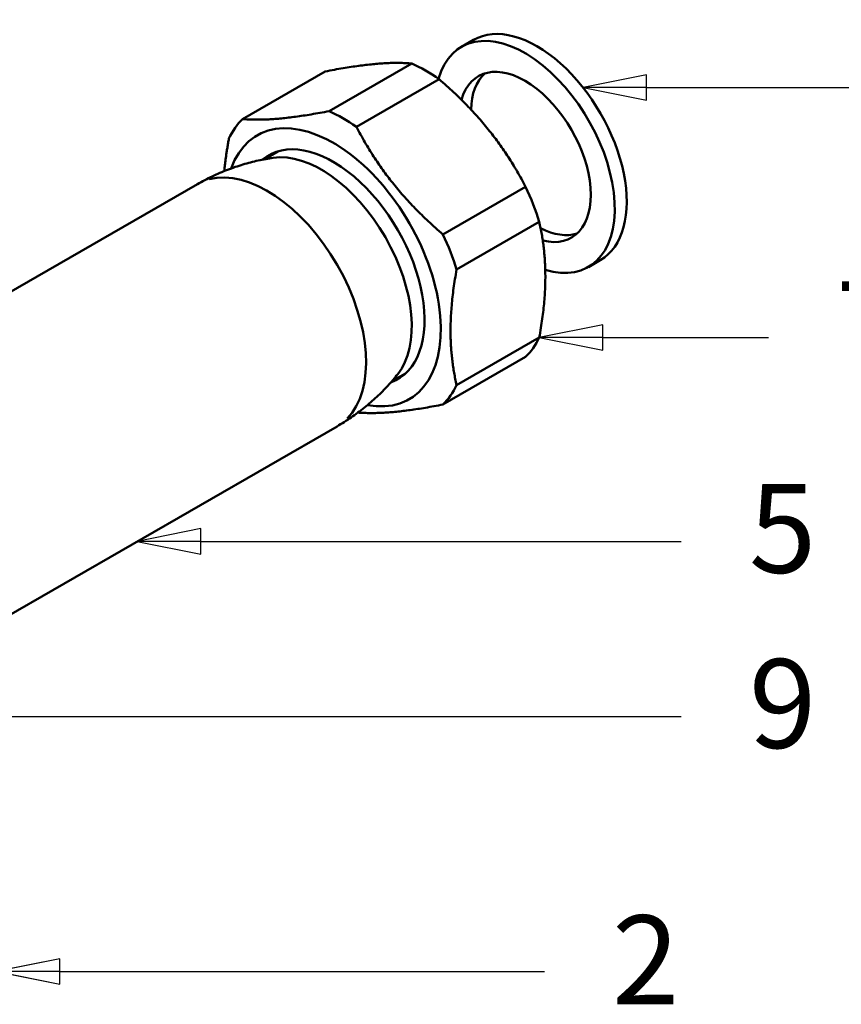
# Model space of a CAD drawing. Units: millimetres. Extents: x 0 to 840, y 0 to 594.
# Drawn here: x 676 to 741, y 303 to 381 of the extents above; entities that cross this region are included whole.
import ezdxf

# ---------------------------------------------------------------- set-up
doc = ezdxf.new("R2010")
doc.units = ezdxf.units.MM
doc.header["$LTSCALE"] = 2
for name, color, linetype, lineweight, true_color in [('Sichtbare Kanten(DIN)', 7, 'Continuous', 50, 0x262659), ('Sichtbare tangentiale Kanten(DIN)', 7, 'Continuous', 50, 0x1a1a3e), ('Symbole(DIN)', 7, 'Continuous', 25, 0x262659)]:
    doc.layers.add(name, color=color, linetype=linetype, lineweight=lineweight, true_color=true_color)
doc.styles.add('Aktuell-BSI', font='arial.ttf')

# ---------------------------------------------------------------- blocks, each defined once
blk = doc.blocks.new('Positionsnummer1')
at = {"layer": 'Symbole(DIN)', "color": 179, "linetype": 'Continuous', "lineweight": 25, "true_color": 0x262659}
for p, q in [((360.986, 178.262), (358.486, 177.762)), ((360.986, 177.262), (360.986, 178.262)), ((360.986, 177.762), (358.486, 177.762)), ((358.486, 177.762), (360.986, 177.262)), ((360.986, 177.762), (367.501, 177.762))]:
    blk.add_line(p, q, dxfattribs=at)
at = {"layer": 'Symbole(DIN)', "color": 179, "linetype": 'Continuous', "lineweight": 25, "true_color": 0x262659, "flags": 128}
blk.add_lwpolyline([(360.986, 178.262), (358.486, 177.762), (360.986, 177.262), (360.986, 178.262)], dxfattribs=at)
at = {"layer": 'Symbole(DIN)', "color": 179, "true_color": 0x262659}
blk.add_solid([(360.986, 178.262), (358.486, 177.762), (360.986, 177.262), (360.986, 178.262)], dxfattribs=at)
at = {"layer": 'Symbole(DIN)', "insert": (371.485, 177.762), "char_height": 3.5, "attachment_point": 5, "style": 'Aktuell-BSI'}
blk.add_mtext('7', dxfattribs=at)
blk = doc.blocks.new('Positionsnummer2')
at = {"layer": 'Symbole(DIN)', "color": 179, "linetype": 'Continuous', "lineweight": 25, "true_color": 0x262659}
for p, q in [((345.172, 170.24), (342.672, 169.74)), ((345.172, 169.24), (345.172, 170.24)), ((345.172, 169.74), (342.672, 169.74)), ((342.672, 169.74), (345.172, 169.24)), ((345.172, 169.74), (364.072, 169.74))]:
    blk.add_line(p, q, dxfattribs=at)
at = {"layer": 'Symbole(DIN)', "color": 179, "linetype": 'Continuous', "lineweight": 25, "true_color": 0x262659, "flags": 128}
blk.add_lwpolyline([(345.172, 170.24), (342.672, 169.74), (345.172, 169.24), (345.172, 170.24)], dxfattribs=at)
at = {"layer": 'Symbole(DIN)', "color": 179, "true_color": 0x262659}
blk.add_solid([(345.172, 170.24), (342.672, 169.74), (345.172, 169.24), (345.172, 170.24)], dxfattribs=at)
at = {"layer": 'Symbole(DIN)', "insert": (368.057, 169.799), "char_height": 3.5, "attachment_point": 5, "style": 'Aktuell-BSI'}
blk.add_mtext('5', dxfattribs=at)
blk = doc.blocks.new('Positionsnummer8')
at = {"layer": 'Symbole(DIN)', "color": 179, "linetype": 'Continuous', "lineweight": 25, "true_color": 0x262659}
for p, q in [((339.624, 153.317), (337.124, 152.817)), ((339.624, 152.317), (339.624, 153.317)), ((339.624, 152.817), (337.124, 152.817)), ((337.124, 152.817), (339.624, 152.317)), ((339.624, 152.817), (358.686, 152.817))]:
    blk.add_line(p, q, dxfattribs=at)
at = {"layer": 'Symbole(DIN)', "color": 179, "linetype": 'Continuous', "lineweight": 25, "true_color": 0x262659, "flags": 128}
blk.add_lwpolyline([(339.624, 153.317), (337.124, 152.817), (339.624, 152.317), (339.624, 153.317)], dxfattribs=at)
at = {"layer": 'Symbole(DIN)', "color": 179, "true_color": 0x262659}
blk.add_solid([(339.624, 153.317), (337.124, 152.817), (339.624, 152.317), (339.624, 153.317)], dxfattribs=at)
at = {"layer": 'Symbole(DIN)', "insert": (362.67, 152.817), "char_height": 3.5, "attachment_point": 5, "style": 'Aktuell-BSI'}
blk.add_mtext('2', dxfattribs=at)
blk = doc.blocks.new('Positionsnummer9')
at = {"layer": 'Symbole(DIN)', "color": 179, "linetype": 'Continuous', "lineweight": 25, "true_color": 0x262659}
for p, q in [((335.403, 163.346), (332.903, 162.846)), ((335.403, 162.346), (335.403, 163.346)), ((335.403, 162.846), (332.903, 162.846)), ((332.903, 162.846), (335.403, 162.346)), ((335.403, 162.846), (364.072, 162.846))]:
    blk.add_line(p, q, dxfattribs=at)
at = {"layer": 'Symbole(DIN)', "color": 179, "linetype": 'Continuous', "lineweight": 25, "true_color": 0x262659, "flags": 128}
blk.add_lwpolyline([(335.403, 163.346), (332.903, 162.846), (335.403, 162.346), (335.403, 163.346)], dxfattribs=at)
at = {"layer": 'Symbole(DIN)', "color": 179, "true_color": 0x262659}
blk.add_solid([(335.403, 163.346), (332.903, 162.846), (335.403, 162.346), (335.403, 163.346)], dxfattribs=at)
at = {"layer": 'Symbole(DIN)', "insert": (368.057, 162.904), "char_height": 3.5, "attachment_point": 5, "style": 'Aktuell-BSI'}
blk.add_mtext('9', dxfattribs=at)
blk = doc.blocks.new('Positionsnummer14')
at = {"layer": 'Symbole(DIN)', "color": 179, "linetype": 'Continuous', "lineweight": 25, "true_color": 0x262659}
for p, q in [((362.708, 188.1), (360.208, 187.6)), ((362.708, 187.1), (362.708, 188.1)), ((362.708, 187.6), (360.208, 187.6)), ((360.208, 187.6), (362.708, 187.1)), ((362.708, 187.6), (373.788, 187.6))]:
    blk.add_line(p, q, dxfattribs=at)
at = {"layer": 'Symbole(DIN)', "color": 179, "linetype": 'Continuous', "lineweight": 25, "true_color": 0x262659, "flags": 128}
blk.add_lwpolyline([(362.708, 188.1), (360.208, 187.6), (362.708, 187.1), (362.708, 188.1)], dxfattribs=at)
at = {"layer": 'Symbole(DIN)', "color": 179, "true_color": 0x262659}
blk.add_solid([(362.708, 188.1), (360.208, 187.6), (362.708, 187.1), (362.708, 188.1)], dxfattribs=at)
at = {"layer": 'Symbole(DIN)', "insert": (377.772, 187.6), "char_height": 3.5, "attachment_point": 5, "style": 'Aktuell-BSI'}
blk.add_mtext('1', dxfattribs=at)

msp = doc.modelspace()

# ---------------------------------------------------------------- linework, layer by layer
at = {"layer": 'Sichtbare Kanten(DIN)'}
for p, q in [((710.85, 378.401), (711.793, 378.943)), ((706.942, 377.088), (700.436, 373.341)), ((693.626, 372.717), (700.132, 376.463)), ((702.583, 372.105), (709.088, 375.851)), ((695.315, 369.545), (696.394, 370.167)), ((670.39, 356.255), (690.081, 367.594)), ((715.898, 367.384), (709.393, 363.638)), ((710.466, 360.87), (716.972, 364.616)), ((720.831, 361.069), (721.774, 361.612)), ((716.972, 355.525), (710.466, 351.779)), ((709.393, 350.247), (715.898, 353.993)), ((705.374, 352.077), (706.453, 352.699)), ((651.119, 319.77), (701.059, 348.529))]:
    msp.add_line(p, q, dxfattribs=at)
for centre, major_axis, start_param, end_param in [((716.783, 370.278), (4.99, -8.666), 0, 3.141593), ((715.84, 369.735), (4.99, -8.666), 5.728181, 9.935242), ((708.015, 365.228), (6.903, -11.988), 2.248172, 2.468084), ((715.84, 369.735), (-3.66, 6.355), 2.632543, 6.796111), ((716.783, 370.278), (-3.66, 6.355), 0.128672, 0.753713), ((700.755, 361.048), (-5.981, 10.387), 2.683035, 6.741742), ((701.51, 361.482), (-6.903, 11.988), 5.389765, 5.609677), ((701.51, 361.482), (-6.903, 11.988), 0.153777, 0.373689), ((700.755, 361.048), (-5.073, 8.81), 3.04202, 6.382758), ((701.698, 361.591), (-5.073, 8.81), 0.092689, 0.13158), ((699.813, 360.505), (-5.03, 8.734), 3.366283, 6.058495), ((708.015, 365.228), (6.903, -11.988), 1.200975, 1.420887), ((701.51, 361.482), (-6.903, 11.988), 4.342567, 4.562479), ((716.783, 370.278), (3.66, -6.355), 5.556461, 6.154514), ((708.015, 365.228), (6.903, -11.988), 0.153777, 0.373689), ((701.698, 361.591), (5.073, -8.81), 6.151605, 6.190496), ((701.51, 361.482), (6.903, -11.988), 0.153777, 0.373689)]:
    msp.add_ellipse(centre, major_axis=major_axis, ratio=0.578093, start_param=start_param, end_param=end_param, dxfattribs=at)
for points, weights in [([(700.132, 376.463), (704.449, 377.301), (706.942, 377.088)], [1, 1.09210526316, 1]), ([(709.088, 375.851), (713.406, 372.143), (715.898, 367.384)], [1, 1.09210526316, 1]), ([(700.436, 373.341), (696.119, 372.504), (693.626, 372.717)], [1, 1.09210526316, 1]), ([(709.393, 363.638), (705.076, 367.346), (702.583, 372.105)], [1, 1.09210526316, 1]), ([(692.553, 371.186), (692.309, 369.829), (692.191, 368.622)], [1, 1.02309145267, 1.03460451844]), ([(716.972, 364.616), (717.884, 360.596), (716.972, 355.525)], [1, 1.09210526316, 1]), ([(710.466, 351.779), (709.554, 355.799), (710.466, 360.87)], [1, 1.09210526316, 1]), ([(702.711, 349.613), (705.168, 349.428), (709.393, 350.247)], [1.0042069922, 1.08995139937, 1])]:
    msp.add_rational_spline(points, weights, degree=2, dxfattribs=at)
for points, knots in [([(690.081, 367.594), (690.462, 367.814), (690.852, 368.019), (691.643, 368.396), (692.044, 368.568), (692.849, 368.878), (693.254, 369.016), (694.06, 369.259), (694.461, 369.363), (695.256, 369.539), (695.649, 369.611), (696.034, 369.667)], [2.3581282, 2.3581282, 2.3581282, 2.3581282, 2.4030662, 2.4030662, 2.4480043, 2.4480043, 2.4929423, 2.4929423, 2.5378804, 2.5378804, 2.5828184, 2.5828184, 2.5828184, 2.5828184]), ([(705.841, 352.638), (705.598, 352.333), (705.339, 352.029), (704.788, 351.431), (704.496, 351.135), (703.882, 350.56), (703.56, 350.279), (702.887, 349.739), (702.537, 349.478), (701.814, 348.984), (701.441, 348.749), (701.059, 348.529)], [5.2750306, 5.2750306, 5.2750306, 5.2750306, 5.3199687, 5.3199687, 5.3649067, 5.3649067, 5.4098448, 5.4098448, 5.4547828, 5.4547828, 5.4997209, 5.4997209, 5.4997209, 5.4997209])]:
    msp.add_open_spline(points, degree=3, knots=knots, dxfattribs=at)
at = {"layer": 'Sichtbare tangentiale Kanten(DIN)'}
msp.add_ellipse((695.57, 358.062), major_axis=(-5.489, 9.532), ratio=0.578093, start_param=3.298672, end_param=6.126106, dxfattribs=at)

# ---------------------------------------------------------------- block references
at = {"layer": 'Symbole(DIN)', "xscale": 2, "yscale": 2, "zscale": 2}
for name in ['Positionsnummer14', 'Positionsnummer1', 'Positionsnummer2', 'Positionsnummer9', 'Positionsnummer8']:
    msp.add_blockref(name, (0, 0), dxfattribs=at)

doc.saveas('drawing.dxf')
